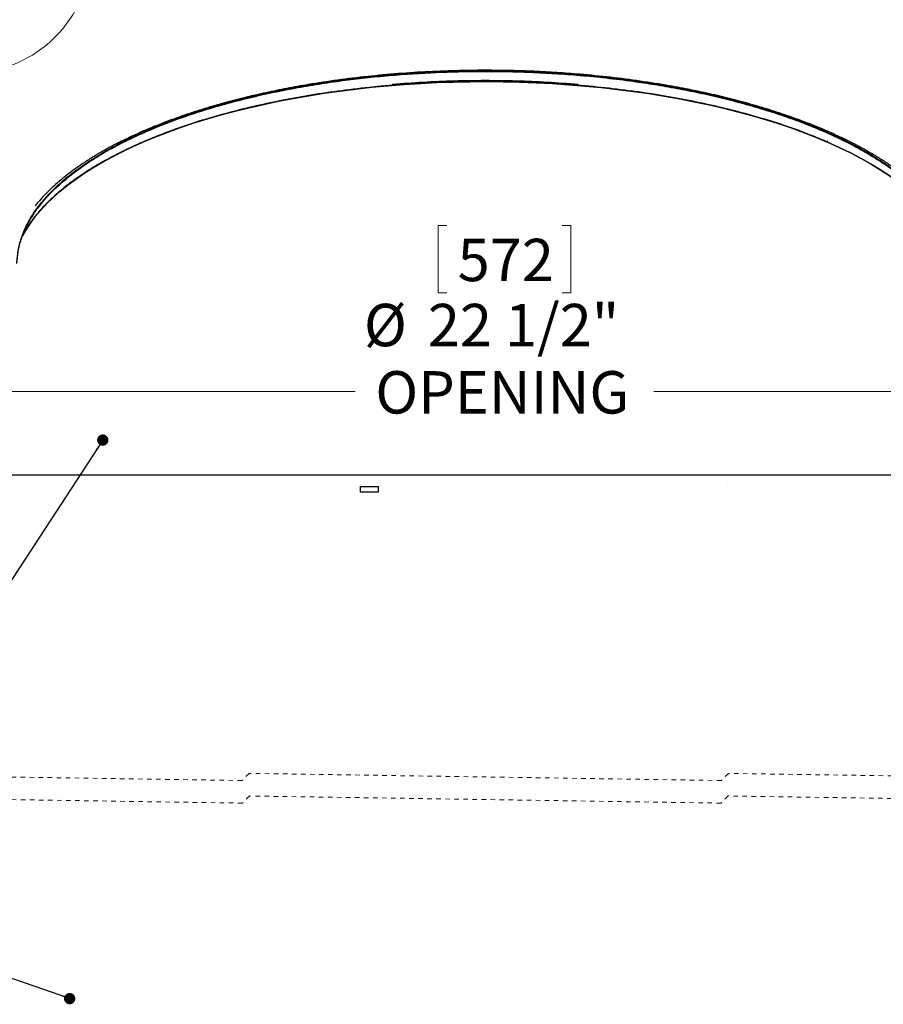
# Model space of a CAD drawing. Units: inches. Extents: x 2 to 154, y 1 to 99.
# Drawn here: x 56 to 75, y 45 to 67 of the extents above; entities that cross this region are included whole.
import ezdxf

# ---------------------------------------------------------------- set-up
doc = ezdxf.new("R2010")
doc.units = ezdxf.units.IN
doc.header["$MEASUREMENT"] = 0
doc.linetypes.add('SLD-Dashed', pattern=[0.075, 0.05, -0.025])
doc.linetypes.add('SLD-Solid', pattern=[0])
doc.styles.add('SLDTEXTSTYLE2', font='GOTHIC.TTF', dxfattribs={"width": 0.913})
doc.styles.get("Standard").update_dxf_attribs({"font": 'GOTHIC.TTF'})
doc.dimstyles.new('SLDDIMSTYLE0', dxfattribs={"dimtxt": 0.9375, "dimasz": 0.75, "dimexe": 0, "dimexo": 0.0625, "dimgap": 0.234375, "dimtad": 0, "dimtih": 1, "dimtoh": 1, "dimrnd": 1e-09, "dimzin": 12, "dimdsep": 46, "dimlunit": 5, "dimtxsty": 'SLDTEXTSTYLE2', "dimsah": 1, "dimcen": 0.09, "dimadec": 0, "dimazin": 3, "dimtfac": 1, "dimtofl": 0, "dimtmove": 0, "dimatfit": 3, "dimfxl": 0, "dimfrac": 2, "dimtolj": 1, "dimtzin": 12, "dimarcsym": 0})
doc.dimstyles.new('SLDDIMSTYLE5', dxfattribs={"dimtxt": 0, "dimasz": 0.25, "dimexe": 0, "dimexo": 0.0625, "dimgap": 0, "dimtad": 0, "dimtih": 1, "dimtoh": 1, "dimdec": 0, "dimrnd": 1e-09, "dimzin": 0, "dimdsep": 46, "dimlunit": 5, "dimtxsty": 'Standard', "dimblk1": 'DOT', "dimblk2": 'DOT', "dimsah": 1, "dimcen": 0.09, "dimadec": 0, "dimazin": 0, "dimtfac": 0.25, "dimtdec": 0, "dimtofl": 0, "dimtmove": 0, "dimatfit": 3, "dimldrblk": 'DOT', "dimfxl": 0, "dimfrac": 2, "dimtolj": 1, "dimtzin": 0, "dimarcsym": 0})

# ---------------------------------------------------------------- blocks, each defined once
blk = doc.blocks.new('_D_4')
at = {"color": 7, "linetype": 'SLD-Solid', "lineweight": 0}
for p, q in [((65.721, 62.718), (65.531, 62.718)), ((65.531, 62.718), (65.531, 61.229)), ((68.275, 62.718), (68.465, 62.718)), ((68.465, 62.718), (68.465, 61.229)), ((65.531, 61.229), (65.721, 61.229)), ((68.465, 61.229), (68.275, 61.229)), ((55.319, 60.362), (55.319, 58.919)), ((77.819, 60.362), (77.819, 58.919)), ((55.319, 59.044), (63.695, 59.044)), ((77.819, 59.044), (70.301, 59.044))]:
    blk.add_line(p, q, dxfattribs=at)
for points in [[(55.319, 59.044), (56.069, 58.919), (56.069, 59.169)], [(77.819, 59.044), (77.069, 59.169), (77.069, 58.919)]]:
    blk.add_solid(points, dxfattribs=at)
at = {"color": 7, "linetype": 'SLD-Solid', "lineweight": 0, "char_height": 0.9375, "attachment_point": 1, "style": 'SLDTEXTSTYLE2'}
for s, insert in [('572', (65.959, 62.426, 5.225)), ('%%c', (63.885, 60.986, 5.225)), ('22 1/2"', (65.3, 60.986, 5.225)), ('OPENING', (64.138, 59.497, 5.225))]:
    blk.add_mtext(s, dxfattribs=dict(at, insert=insert))
blk = doc.blocks.new('_D_7')
at = {"color": 7, "linetype": 'SLD-Solid', "lineweight": 0}
for p, q in [((68.536, 80.786), (90.214, 80.786)), ((90.089, 80.786), (90.089, 73.32)), ((88.812, 73.129), (88.622, 73.129)), ((88.622, 73.129), (88.622, 71.64)), ((91.365, 73.129), (91.555, 73.129)), ((91.555, 73.129), (91.555, 71.64)), ((88.622, 71.64), (88.812, 71.64)), ((91.555, 71.64), (91.365, 71.64)), ((90.089, 61.225), (90.089, 70.2)), ((86.619, 61.225), (90.214, 61.225))]:
    blk.add_line(p, q, dxfattribs=at)
for points in [[(90.089, 80.786), (89.964, 80.036), (90.214, 80.036)], [(90.089, 61.225), (90.214, 61.975), (89.964, 61.975)]]:
    blk.add_solid(points, dxfattribs=at)
at = {"color": 7, "linetype": 'SLD-Solid', "lineweight": 0, "char_height": 0.9375, "attachment_point": 1, "style": 'SLDTEXTSTYLE2'}
for s, insert in [('497', (89.05, 72.837, 5.225)), ('19 1/2"', (87.683, 71.397, 5.225))]:
    blk.add_mtext(s, dxfattribs=dict(at, insert=insert))
blk = doc.blocks.new('_DOT')
at = {"color": 0, "linetype": 'ByBlock', "lineweight": -2}
blk.add_line((-0.5, 0), (-1, 0), dxfattribs=at)
at = {"color": 0, "linetype": 'ByBlock', "const_width": 0.5}
blk.add_lwpolyline([(-0.25, 0, 1), (0.25, 0, 1)], format="xyb", close=True, dxfattribs=at)

msp = doc.modelspace()

# ---------------------------------------------------------------- linework, layer by layer
at = {"color": 7, "linetype": 'SLD-Solid', "lineweight": 30}
for p, q in [((74.135, 64.566), (74.141, 64.568)), ((74.142, 64.589), (74.137, 64.588)), ((74.142, 64.586), (74.137, 64.588)), ((74.142, 64.568), (74.138, 64.569)), ((74.141, 64.568), (74.141, 64.566)), ((74.141, 64.566), (74.142, 64.565)), ((74.141, 64.566), (74.142, 64.565)), ((71.554, 57.198), (56.099, 57.198)), ((71.557, 57.198), (71.554, 57.198)), ((77.039, 57.198), (71.558, 57.198)), ((63.811, 56.948), (64.198, 56.948)), ((71.931, 56.943), (71.929, 56.943)), ((64.198, 56.818), (63.811, 56.818))]:
    msp.add_line(p, q, dxfattribs=at)
at = {"color": 7, "linetype": 'SLD-Dashed', "lineweight": 0}
for p, q in [((61.346, 50.596), (61.188, 50.438)), ((71.792, 50.438), (61.346, 50.596)), ((71.95, 50.596), (71.792, 50.438)), ((77.173, 50.517), (71.95, 50.596)), ((61.188, 50.438), (55.965, 50.517)), ((61.195, 49.938), (55.978, 50.017)), ((61.352, 50.096), (61.195, 49.938)), ((71.786, 49.938), (61.352, 50.096)), ((71.943, 50.096), (71.786, 49.938)), ((77.16, 50.017), (71.943, 50.096))]:
    msp.add_line(p, q, dxfattribs=at)
at = {"color": 7, "linetype": 'SLD-Solid', "lineweight": 30, "flags": 128}
for points in [[(56.33, 62.482), (56.406, 62.617), (56.501, 62.764), (56.608, 62.909), (56.728, 63.052), (56.859, 63.194), (57.003, 63.333), (57.158, 63.471), (57.324, 63.606), (57.502, 63.739), (57.691, 63.868), (57.891, 63.996), (58.101, 64.12), (58.322, 64.241), (58.553, 64.359), (58.794, 64.473), (59.044, 64.584), (59.303, 64.691), (59.572, 64.794), (59.848, 64.894), (60.133, 64.989), (60.426, 65.08), (60.727, 65.167), (61.034, 65.249), (61.349, 65.327), (61.669, 65.401), (61.996, 65.469), (62.328, 65.533), (62.666, 65.592), (63.008, 65.646), (63.355, 65.695), (63.705, 65.739), (64.059, 65.778), (64.416, 65.812), (64.776, 65.84), (65.138, 65.864), (65.502, 65.882), (65.867, 65.895), (66.233, 65.902), (66.599, 65.904), (66.965, 65.901), (67.331, 65.893), (67.696, 65.879), (68.059, 65.86), (68.421, 65.836), (68.78, 65.807), (69.137, 65.772), (69.49, 65.732), (69.84, 65.687), (70.186, 65.638), (70.527, 65.583), (70.864, 65.523), (71.195, 65.458), (71.521, 65.389), (71.841, 65.315), (72.154, 65.236), (72.461, 65.153), (72.76, 65.066), (73.051, 64.974), (73.335, 64.878), (73.611, 64.778), (73.877, 64.674), (74.135, 64.566)], [(74.135, 64.566), (73.877, 64.674), (73.611, 64.778), (73.335, 64.878), (73.051, 64.974), (72.76, 65.066), (72.461, 65.153), (72.154, 65.236), (71.841, 65.315), (71.521, 65.389), (71.195, 65.458), (70.864, 65.523), (70.527, 65.583), (70.186, 65.638), (69.84, 65.687), (69.49, 65.732), (69.137, 65.772), (68.78, 65.807), (68.421, 65.836), (68.059, 65.86), (67.696, 65.879), (67.331, 65.893), (66.965, 65.901), (66.599, 65.904), (66.233, 65.902), (65.867, 65.895), (65.502, 65.882), (65.138, 65.864), (64.776, 65.84), (64.416, 65.812), (64.059, 65.778), (63.705, 65.739), (63.355, 65.695), (63.008, 65.646), (62.666, 65.592), (62.328, 65.533), (61.996, 65.469), (61.669, 65.401), (61.349, 65.327), (61.034, 65.249), (60.727, 65.167), (60.426, 65.08), (60.133, 64.989), (59.848, 64.894), (59.572, 64.794), (59.303, 64.691), (59.044, 64.584), (58.794, 64.473), (58.553, 64.359), (58.322, 64.241), (58.101, 64.12), (57.891, 63.996), (57.691, 63.868), (57.502, 63.739), (57.324, 63.606), (57.158, 63.471), (57.003, 63.333), (56.859, 63.194), (56.728, 63.052), (56.608, 62.909), (56.501, 62.764), (56.406, 62.617), (56.331, 62.484)], [(74.137, 64.588), (74.137, 64.583), (74.138, 64.576), (74.138, 64.569)], [(76.808, 62.482), (76.796, 62.504), (76.707, 62.657), (76.605, 62.808), (76.489, 62.959), (76.361, 63.107), (76.219, 63.253), (76.065, 63.397), (75.898, 63.539), (75.719, 63.678), (75.528, 63.814), (75.325, 63.947), (75.11, 64.077), (74.884, 64.204), (74.647, 64.327), (74.4, 64.447), (74.142, 64.563)], [(74.142, 64.563), (74.4, 64.447), (74.647, 64.327), (74.884, 64.204), (75.11, 64.077), (75.325, 63.947), (75.528, 63.814), (75.719, 63.678), (75.898, 63.539), (76.065, 63.397), (76.219, 63.253), (76.361, 63.107), (76.489, 62.959), (76.605, 62.808), (76.707, 62.657), (76.796, 62.504), (76.811, 62.475)], [(63.811, 56.818), (63.811, 56.879), (63.811, 56.948)], [(64.198, 56.948), (64.198, 56.879), (64.198, 56.818)]]:
    msp.add_lwpolyline(points, dxfattribs=at)
at = {"color": 7, "linetype": 'SLD-Solid', "lineweight": 0}
msp.add_circle((55.173, 68.763), 2.656, dxfattribs=at)
at = {"color": 7, "linetype": 'SLD-Solid', "lineweight": 30}
for points, knots in [([(56.208, 61.901), (56.214, 61.99), (56.227, 62.17), (56.298, 62.436), (56.404, 62.698), (56.548, 62.955), (56.727, 63.204), (56.938, 63.443), (57.178, 63.673), (57.446, 63.894), (57.76, 64.119), (58.12, 64.344), (58.528, 64.566), (58.959, 64.771), (59.408, 64.961), (59.873, 65.134), (60.365, 65.296), (60.881, 65.446), (61.417, 65.582), (61.954, 65.701), (62.486, 65.803), (63.012, 65.889), (63.529, 65.961), (64.05, 66.021), (64.574, 66.07), (65.097, 66.106), (65.602, 66.131), (66.087, 66.145), (66.569, 66.15), (67.061, 66.145), (67.578, 66.129), (68.116, 66.102), (68.675, 66.061), (69.253, 66.004), (69.805, 65.935), (70.325, 65.858), (70.81, 65.774), (71.3, 65.676), (71.792, 65.565), (72.285, 65.438), (72.749, 65.303), (73.182, 65.162), (73.583, 65.016), (73.975, 64.859), (74.354, 64.69), (74.715, 64.51), (75.056, 64.32), (75.375, 64.12), (75.672, 63.909), (75.944, 63.687), (76.189, 63.454), (76.405, 63.211), (76.587, 62.96), (76.733, 62.702), (76.839, 62.438), (76.91, 62.171), (76.923, 61.991), (76.93, 61.901)], [0, 0, 0, 0, 0.011176, 0.022564, 0.034323, 0.04658, 0.059431, 0.072679, 0.086566, 0.101087, 0.116211, 0.134938, 0.154358, 0.174349, 0.194788, 0.215553, 0.23652, 0.259748, 0.28293, 0.305935, 0.328634, 0.350938, 0.372768, 0.394046, 0.416758, 0.438699, 0.459827, 0.480127, 0.499586, 0.520252, 0.541865, 0.564411, 0.587865, 0.612177, 0.637289, 0.65752, 0.678123, 0.699038, 0.720189, 0.741471, 0.762786, 0.780782, 0.798646, 0.816297, 0.833659, 0.850656, 0.866916, 0.882677, 0.897879, 0.912477, 0.926717, 0.940287, 0.953207, 0.965526, 0.977339, 0.988778, 1, 1, 1, 1]), ([(56.21, 61.882), (56.216, 61.971), (56.229, 62.151), (56.299, 62.417), (56.405, 62.679), (56.549, 62.936), (56.728, 63.185), (56.939, 63.425), (57.179, 63.655), (57.447, 63.876), (57.76, 64.101), (58.121, 64.327), (58.528, 64.548), (58.959, 64.754), (59.409, 64.943), (59.874, 65.117), (60.366, 65.279), (60.882, 65.429), (61.419, 65.565), (61.955, 65.684), (62.487, 65.786), (63.013, 65.872), (63.53, 65.944), (64.051, 66.004), (64.574, 66.052), (65.097, 66.089), (65.602, 66.114), (66.087, 66.128), (66.569, 66.132), (67.061, 66.128), (67.577, 66.112), (68.116, 66.085), (68.675, 66.043), (69.253, 65.987), (69.804, 65.918), (70.324, 65.841), (70.809, 65.757), (71.299, 65.659), (71.791, 65.547), (72.284, 65.421), (72.748, 65.286), (73.181, 65.144), (73.583, 64.999), (73.974, 64.842), (74.353, 64.673), (74.714, 64.493), (75.056, 64.302), (75.375, 64.102), (75.671, 63.891), (75.944, 63.669), (76.189, 63.436), (76.405, 63.192), (76.586, 62.941), (76.732, 62.683), (76.838, 62.419), (76.909, 62.152), (76.921, 61.971), (76.928, 61.882)], [0, 0, 0, 0, 0.011179, 0.02257, 0.03433, 0.046589, 0.059441, 0.07269, 0.08658, 0.101103, 0.116231, 0.134964, 0.15439, 0.174389, 0.194835, 0.21561, 0.236585, 0.259808, 0.282985, 0.305984, 0.328678, 0.350976, 0.3728, 0.394073, 0.416779, 0.438714, 0.459837, 0.480132, 0.499586, 0.520247, 0.541855, 0.564394, 0.587843, 0.612148, 0.637254, 0.65748, 0.678078, 0.698988, 0.720133, 0.741411, 0.76272, 0.780724, 0.798596, 0.816254, 0.833623, 0.850626, 0.866892, 0.882657, 0.897863, 0.912464, 0.926706, 0.940278, 0.953198, 0.965518, 0.977333, 0.988774, 1, 1, 1, 1]), ([(76.53, 63.152), (76.522, 63.162), (76.475, 63.223), (76.381, 63.327), (76.261, 63.454), (76.144, 63.566), (76.027, 63.67), (75.898, 63.779), (75.749, 63.895), (75.576, 64.021), (75.374, 64.157), (75.188, 64.272), (75.035, 64.361), (74.932, 64.419), (74.845, 64.466), (74.775, 64.503), (74.72, 64.532), (74.663, 64.561), (74.594, 64.595), (74.502, 64.641), (74.389, 64.695), (74.215, 64.774), (73.983, 64.875), (73.698, 64.99), (73.406, 65.098), (73.11, 65.201), (72.811, 65.297), (72.46, 65.401), (72.053, 65.512), (71.588, 65.624), (71.119, 65.724), (70.589, 65.824), (69.996, 65.918), (69.335, 66.003), (68.72, 66.065), (68.155, 66.107), (67.647, 66.134), (67.145, 66.15), (66.596, 66.157), (65.992, 66.151), (65.323, 66.127), (64.647, 66.084), (63.972, 66.022), (63.308, 65.942), (62.712, 65.851), (62.183, 65.756), (61.718, 65.661), (61.257, 65.555), (60.847, 65.448), (60.483, 65.344), (60.168, 65.247), (59.852, 65.141), (59.548, 65.031), (59.267, 64.921), (59.024, 64.819), (58.819, 64.727), (58.645, 64.645), (58.488, 64.568), (58.339, 64.491), (58.186, 64.408), (58.022, 64.315), (57.839, 64.204), (57.644, 64.078), (57.449, 63.941), (57.269, 63.803), (57.104, 63.665), (56.951, 63.526), (56.807, 63.381), (56.694, 63.259), (56.631, 63.181), (56.612, 63.156)], [0, 0, 0, 0, 0.001861, 0.010894, 0.01962, 0.026422, 0.033675, 0.041549, 0.050218, 0.060202, 0.071606, 0.084488, 0.090928, 0.096477, 0.101111, 0.10481, 0.107559, 0.109929, 0.11366, 0.118453, 0.124323, 0.131287, 0.145368, 0.159873, 0.174479, 0.189153, 0.20386, 0.218567, 0.24074, 0.26314, 0.285667, 0.308228, 0.338842, 0.370132, 0.401826, 0.425775, 0.449734, 0.473382, 0.496294, 0.526876, 0.558382, 0.590311, 0.622158, 0.653536, 0.684301, 0.706947, 0.729117, 0.750983, 0.773407, 0.78867, 0.804154, 0.819821, 0.83546, 0.84966, 0.862123, 0.872476, 0.881284, 0.889208, 0.896983, 0.904882, 0.913693, 0.92342, 0.935027, 0.946329, 0.956936, 0.966868, 0.976577, 0.98598, 0.995548, 1, 1, 1, 1]), ([(74.141, 64.568), (74.019, 64.62), (73.725, 64.743), (73.241, 64.919), (72.683, 65.097), (72.094, 65.26), (71.477, 65.406), (70.833, 65.536), (70.28, 65.629), (69.712, 65.71), (69.131, 65.78), (68.423, 65.843), (67.825, 65.879), (67.342, 65.897), (66.857, 65.908), (66.37, 65.909), (65.884, 65.9), (65.401, 65.883), (64.802, 65.849), (64.093, 65.789), (63.397, 65.708), (62.718, 65.608), (62.165, 65.508), (61.63, 65.398), (61.117, 65.278), (60.525, 65.118), (59.963, 64.941), (59.433, 64.751), (58.938, 64.547), (58.478, 64.332), (58.056, 64.105), (57.672, 63.867), (57.327, 63.622), (57.024, 63.368), (56.762, 63.109), (56.544, 62.841), (56.409, 62.651), (56.358, 62.546), (56.354, 62.538)], [0, 0, 0, 0, 0.021039, 0.050706, 0.081784, 0.1142, 0.147863, 0.182664, 0.218667, 0.236903, 0.273977, 0.31169, 0.349871, 0.369191, 0.38856, 0.427136, 0.446515, 0.46585, 0.504076, 0.541856, 0.579017, 0.615399, 0.651039, 0.668361, 0.702169, 0.734743, 0.765989, 0.795831, 0.824216, 0.851099, 0.876566, 0.900405, 0.922836, 0.943713, 0.963214, 0.981449, 0.998548, 1, 1, 1, 1]), ([(68.626, 65.841), (68.399, 65.858), (67.944, 65.892), (67.259, 65.919), (66.571, 65.929), (65.883, 65.919), (65.197, 65.892), (64.741, 65.858), (64.514, 65.841)], [0, 0, 0, 0, 0.1659, 0.332641, 0.499621, 0.666852, 0.833847, 1, 1, 1, 1]), ([(64.514, 65.841), (64.538, 65.843), (64.657, 65.853), (64.823, 65.865), (65.06, 65.88), (65.25, 65.891), (65.44, 65.9), (65.631, 65.908), (65.87, 65.916), (66.158, 65.922), (66.398, 65.925), (66.638, 65.925), (66.877, 65.924), (67.165, 65.919), (67.452, 65.91), (67.691, 65.901), (67.882, 65.891), (68.071, 65.881), (68.261, 65.869), (68.45, 65.855), (68.556, 65.847), (68.614, 65.842), (68.626, 65.841)], [0, 0, 0, 0, 0.017942, 0.086823, 0.121379, 0.190703, 0.225452, 0.260252, 0.32999, 0.399855, 0.469795, 0.504774, 0.574729, 0.644627, 0.714416, 0.784043, 0.818776, 0.853449, 0.922597, 0.957052, 0.991422, 1, 1, 1, 1])]:
    msp.add_open_spline(points, degree=3, knots=knots, dxfattribs=at)

# ---------------------------------------------------------------- dimensions: what is measured, and where the dimension line sits
at = {"color": 7, "linetype": 'SLD-Solid', "lineweight": 0}
dim = msp.add_linear_dim(base=(90.089, 80.786), p1=(86.569, 61.225), p2=(68.486, 80.786), angle=90, dimstyle='SLDDIMSTYLE0', dxfattribs=at)
dim.commit()
dim.dimension.update_dxf_attribs({"geometry": '_D_7', "text_midpoint": (90.089, 70.944), "dimtype": 160})
dim = msp.add_linear_dim(base=(77.819, 59.044), p1=(55.319, 60.412), p2=(77.819, 60.412), text='%%c<>\\POPENING', dimstyle='SLDDIMSTYLE0', dxfattribs=at)
dim.commit()
dim.dimension.update_dxf_attribs({"geometry": '_D_4', "text_midpoint": (66.998, 59.044), "dimtype": 160})

# ---------------------------------------------------------------- leaders
at = {"color": 7, "linetype": 'Continuous', "lineweight": 0}
for points in [[(58.108, 57.972), (53.557, 50.999)], [(57.376, 45.611), (53.557, 46.935)]]:
    msp.add_leader(points, dimstyle='SLDDIMSTYLE5', dxfattribs=at)

doc.saveas('drawing.dxf')
